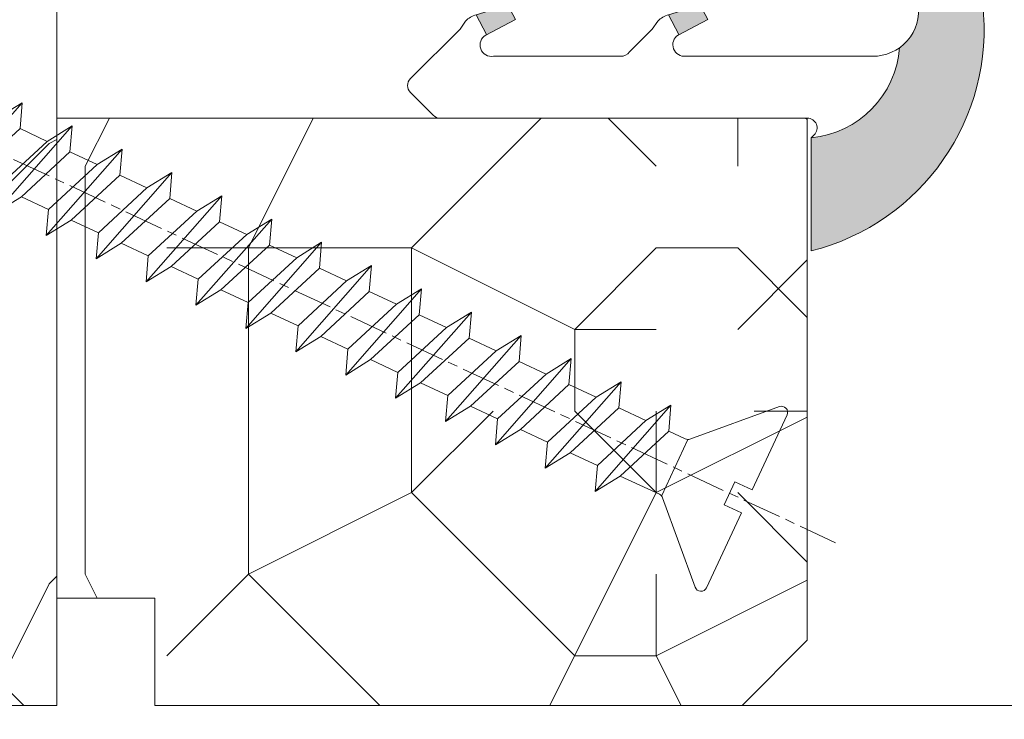
# Model space of a CAD drawing. Units: millimetres. Extents: x 0 to 418, y -14 to 586.
# Drawn here: x 59 to 75, y 432 to 443 of the extents above; entities that cross this region are included whole.
import ezdxf

# ---------------------------------------------------------------- set-up
doc = ezdxf.new("R2010")
doc.units = ezdxf.units.MM
doc.header["$PDMODE"] = 2
doc.header["$PDSIZE"] = 10
doc.linetypes.add('AM_ISO08W050', pattern=[18, 12, -1.5, 3, -1.5])
for name, color, linetype, lineweight in [('AEL-AM_7', 4, 'AM_ISO08W050', 18), ('AM_2', 6, 'Continuous', 20), ('AM_4', 3, 'Continuous', 20), ('AM_5', 3, 'Continuous', 20), ('Contour principale', 30, 'Continuous', 15), ('Contour secondaire', 5, 'Continuous', 9)]:
    doc.layers.add(name, color=color, linetype=linetype, lineweight=lineweight)
doc.styles.get("Standard").update_dxf_attribs({"font": 'arial.ttf'})
doc.dimstyles.new('MAL-ISO$0', dxfattribs={"dimtxt": 3, "dimasz": 3, "dimexe": 1, "dimexo": 1, "dimgap": 1.5, "dimtad": 1, "dimtxsty": 'Standard', "dimcen": 0, "dimclrd": 256, "dimclre": 256, "dimclrt": 3, "dimadec": 1, "dimazin": 2, "dimtp": 0.1, "dimtm": 0.1, "dimtfac": 0.71, "dimtmove": 0, "dimatfit": 3, "dimfxl": 1, "dimlwd": -1, "dimlwe": -1, "dimarcsym": 1})

# ---------------------------------------------------------------- blocks, each defined once
blk = doc.blocks.new('*D47')
at = {"layer": 'AM_5', "transparency": 16777216}
for p, q in [((43.51050239866657, 431.677403841118), (43.51050244818075, 415.4878520269727)), ((71.51050239866646, 431.6774307079156), (71.51050244818072, 415.487852112608)), ((48.01050244512235, 416.4878520407356), (67.01050244512231, 416.4878520988452))]:
    blk.add_line(p, q, dxfattribs=at)
for points in [[(48.01050244282855, 417.2378520407356), (48.01050244741615, 415.7378520407356), (43.51050244512235, 416.4878520269727)], [(67.01050244282851, 417.2378520988452), (67.01050244741612, 415.7378520988452), (71.51050244512231, 416.487852112608)]]:
    blk.add_solid(points, dxfattribs=at)
at = {"layer": 'Defpoints', "color": 0, "transparency": 16777216}
for p in [(43.51050239254977, 433.677403841118), (71.51050239254965, 433.6774307079156), (71.51050244512231, 416.487852112608)]:
    blk.add_point(p, dxfattribs=at)
at = {"layer": 'AM_5', "color": 3, "transparency": 16777216, "insert": (56.86119308702207, 421.6965200989249), "char_height": 5, "attachment_point": 5, "rotation": 1.7523360161941815e-07}
blk.add_mtext('56', dxfattribs=at)
blk = doc.blocks.new('serbt')
at = {"layer": 'AM_4'}
h = blk.add_hatch(color=5, dxfattribs=at)
edge = h.paths.add_edge_path()
edge.add_arc((-33.0175631268258, -20.07640338939392), 13.97820772027356, 261.5609164869377, 324.2054311643935, ccw=False)
edge.add_line((-35.06897431846029, -33.90326142706655), (-35.10916159489026, -53.67733422757997))
edge.add_arc((-27.18238858091944, 15.87240502336332), 69.99999971635157, 263.4979008683569, 345.8066870811297)
edge.add_line((40.68078928949126, -1.291191616566721), (6.031659802626521, -1.22077344026372))
edge.add_arc((-23.88507987155459, 1.728787743602984), 30.06179009823093, 274.20733661720413, 354.3692727268613, ccw=False)
h.paths.add_polyline_path([(-25.53072293229499, 39.40945116103502), (-31.58567017306336, 42.56330403105188), (-34.61855207118688, 32.8678192956616), (-30.20233173488358, 30.56753349148908)])
h.paths.add_polyline_path([(-34.49700928348464, 91.81689820384524), (-30.07877739054193, 89.5204784289245), (-25.41490896842777, 98.36648138047256), (-31.47257868442258, 101.5151413185352)])
at = {"layer": 'AM_4', "color": 5}
for p, q in [((-11.87409182733427, 121.6604925316587), (-27.09640413776015, 106.4999280008105)), ((-7.631459901938797, 121.6518701388377), (-0.6457005803358697, 114.6376583727761)), ((2.945316737168469e-07, -1.100306690204889e-07), (0.2286660651416241, 112.5145566541378)), ((-27.09640413776015, 106.4999280008105), (-29.55135344147325, 104.7934556024272)), ((-31.47257868442258, 101.5151413185352), (-34.49700928348464, 91.81689820384524)), ((-31.47260595727051, 101.5150293724504), (-25.41490896842777, 98.36648138047256)), ((-25.29338510471279, 98.59697683160061), (-30.07877739054193, 89.5204784289245)), ((-18.88350020448979, 57.34266445303001), (-18.80448508671998, 96.22190260820207)), ((-34.49700928348464, 91.81689820384524), (-30.07877739054193, 89.5204784289245)), ((-20.20760440817776, 54.53869446452154), (-27.20563571568618, 47.56904996777848)), ((-27.20563571568618, 47.56904996777848), (-29.65364087719995, 45.86846563846802)), ((-31.58566850953257, 42.5633031644909), (-34.61855207118688, 32.8678192956616)), ((-31.58567017306336, 42.56330403105188), (-25.53072293229499, 39.40945116103502)), ((-25.40899738195641, 39.63984016411871), (-30.20233173488358, 30.56753349148908)), ((-19.04048029709611, -19.8990910285811), (-18.92432472809196, 37.25503539513011)), ((-34.61855207118688, 32.8678192956616), (-30.20233173488358, 30.56753349148908)), ((5.116998865262758, -2.131724221490003), (6.031659802685681, -1.220773440334597)), ((6.031661197904214, -1.220773443099461), (40.68078928949126, -1.291191616566721)), ((-35.06897431846029, -33.90326142706655), (-35.10993119114939, -54.05601260040131))]:
    blk.add_line(p, q, dxfattribs=at)
for centre, radius, start, end in [((-9.757087061083439, 119.5348653725869), 3.000000000000003, 44.88355670692903, 134.8835567063764), ((-2.771327739479602, 112.5206536065234), 3.000000000000003, 359.8835567066804, 44.88355670692903), ((-25.04130607347106, 99.94826702427599), 6.619394203338383, 132.9483180412593, 166.3085740417868), ((-22.25549710531412, 96.84509455121697), 3.506829767926098, 349.7636997954455, 150.0289097220968), ((-21.88412829003755, 57.03666461390821), 3.000000000000003, 304.7269263568563, 304.7269263734207), ((-22.01479042534265, 57.10671496804025), 3.140169199298274, 305.1350954910714, 4.309217279791466), ((-21.88412829003755, 57.03666461390821), 3.000000000000003, 309.357942834981, 309.3580820012195), ((-25.11568803254849, 40.99854916864353), 6.656508277054115, 132.9791144993651, 166.4041709305689), ((-23.87077507104663, 40.15622678528312), 8.128419887758126, 168.776875052161, 168.777008639882), ((-22.43429730993117, 37.71969064053514), 3.54059524817864, 352.4589401753227, 147.1580207224013), ((-27.18238895075683, 15.87240535099953), 70.00000000000007, 263.4979011994936, 345.8066868953633), ((-23.88507987155694, 1.728787743605821), 30.06179009823392, 274.2073366172082, 354.3692727267668), ((2.999994099011928, -0.006097062414482934), 3.000000000000003, 179.8835567066804, 314.8835567063764), ((-33.01756312682581, -20.07640338939391), 13.97820772027357, 261.5609164869377, 0.7268117680370333)]:
    blk.add_arc(centre, radius, start, end, dxfattribs=at)
blk = doc.blocks.new('*D48')
at = {"layer": 'AM_5', "transparency": 16777216}
for p, q in [((71.51050026084879, 431.6774310598905), (71.51050028402122, 415.4878574300736)), ((316.2698101890803, 431.6812581829702), (316.2698102122582, 415.4878577804021)), ((76.0105002825899, 416.4878574365146), (155.1497294625021, 416.487857549788)), ((311.7698102108268, 416.4878577739612), (232.6156230504967, 416.4878576606664))]:
    blk.add_line(p, q, dxfattribs=at)
for points in [[(76.01050028151641, 417.2378574365146), (76.01050028366339, 415.7378574365146), (71.5105002825899, 416.4878574300736)], [(311.7698102097534, 417.2378577739612), (311.7698102119003, 415.7378577739612), (316.2698102108268, 416.4878577804021)]]:
    blk.add_solid(points, dxfattribs=at)
at = {"layer": 'Defpoints', "color": 0, "transparency": 16777216}
for p in [(71.51050239254874, 433.6774307079154), (316.2698123207991, 433.6812566262885), (316.2698122607823, 416.4878562237204)]:
    blk.add_point(p, dxfattribs=at)
at = {"layer": 'AM_5', "color": 3, "transparency": 16777216, "insert": (193.8826762564994, 416.4878551223351), "char_height": 5, "attachment_point": 5, "rotation": 8.200850460664687e-08}
blk.add_mtext('Clair Vitrage = LC - 112', dxfattribs=at)
blk = doc.blocks.new('*D51')
at = {"layer": 'AM_5', "transparency": 16777216}
for p, q in [((43.51050025592411, 431.677404055277), (43.51050022480285, 401.4559600486334)), ((344.2698416797442, 431.6774066706469), (344.2698416486229, 401.4559597389191)), ((48.01050022583262, 402.4559600439994), (166.1968194888963, 402.4559599222941)), ((339.7698416496527, 402.4559597435531), (221.2752642365088, 402.4559598655758))]:
    blk.add_line(p, q, dxfattribs=at)
for points in [[(48.01050022660495, 403.2059600439994), (48.01050022506029, 401.7059600439994), (43.51050022583262, 402.4559600486334)], [(339.769841650425, 403.2059597435531), (339.7698416488803, 401.7059597435531), (344.2698416496527, 402.4559597389191)]]:
    blk.add_solid(points, dxfattribs=at)
at = {"layer": 'Defpoints', "color": 0, "transparency": 16777216}
for p in [(43.51050239254613, 433.677403841118), (344.2698438163662, 433.677404976149), (344.2698436305431, 402.4559580444212)]:
    blk.add_point(p, dxfattribs=at)
at = {"layer": 'AM_5', "color": 3, "transparency": 16777216, "insert": (193.7360418627025, 402.4559564467952), "char_height": 5, "attachment_point": 5, "rotation": 359.9999999409983}
blk.add_mtext('Largeur Châssis', dxfattribs=at)
blk = doc.blocks.new('dtzb')
at = {"layer": 'AEL-AM_7', "color": 5}
blk.add_line((-26.88981661018624, -12.53892741162053), (444.7390526915697, 207.385226149152), dxfattribs=at)
at = {"layer": 'AM_2', "color": 5, "linetype": 'Continuous'}
for p, q in [((222.4198678238463, 122.3355900732822), (230.0662877280411, 117.6258398407044)), ((223.1024031490233, 114.3785271308407), (222.4198678238463, 122.3355900732822)), ((245.6368000442308, 95.92281860130242), (222.4198678238463, 122.3355900732822)), ((230.3428561389592, 88.79113543463973), (207.1259239139181, 115.2039069063285)), ((207.8084592437517, 107.2468439638578), (207.1259239139181, 115.2039069063285)), ((207.1259239139181, 115.2039069063285), (214.7723438227695, 110.4941566740417)), ((223.1024031490233, 114.3785271308407), (214.7723438227695, 110.4941566740417)), ((237.9903801353794, 100.6325688335892), (223.1024031490233, 114.3785271308407)), ((214.7723438227695, 110.4941566740417), (229.6603208091256, 96.7481983764992)), ((191.8319800086465, 108.0722237390546), (199.4783999174979, 103.3624735064768)), ((192.5145153384801, 100.1151607971951), (191.8319800086465, 108.0722237390546)), ((215.048912229031, 81.65945226768599), (191.8319800086465, 108.0722237390546)), ((207.8084592437517, 107.2468439638578), (199.4783999174979, 103.3624735064768)), ((222.6964362301078, 93.50088566692648), (207.8084592437517, 107.2468439638578)), ((199.4783999174979, 103.3624735064768), (214.366376903854, 89.61651520954547)), ((199.7549683237594, 74.5277691010233), (176.5380361033749, 100.9405405721009)), ((177.2205714285519, 92.9834776302414), (176.5380361033749, 100.9405405721009)), ((176.5380361033749, 100.9405405721009), (184.1844560075697, 96.23079033981412)), ((192.5145153384801, 100.1151607971951), (184.1844560075697, 96.23079033981412)), ((207.4024923201796, 86.36920249997274), (192.5145153384801, 100.1151607971951)), ((184.4610244184878, 67.39608593406956), (161.2440921934467, 93.80885740543818)), ((161.9266275232803, 85.8517944635787), (161.2440921934467, 93.80885740543818)), ((161.2440921934467, 93.80885740543818), (168.8905121022981, 89.09910717315142)), ((184.1844560075697, 96.23079033981412), (199.0724329939258, 82.48483204288277)), ((177.2205714285519, 92.9834776302414), (168.8905121022981, 89.09910717315142)), ((192.108548414908, 79.23751933272797), (177.2205714285519, 92.9834776302414)), ((222.6964362301078, 93.50088566692648), (214.366376903854, 89.61651520954547)), ((222.6964362301078, 93.50088566692648), (230.3428561389592, 88.79113543463973)), ((168.8905121022981, 89.09910717315142), (183.7784890886542, 75.35314887592904)), ((214.366376903854, 89.61651520954547), (215.048912229031, 81.65945226768599)), ((145.9501482881751, 86.67717423848444), (153.5965681970265, 81.96742400619769)), ((146.6326836180087, 78.72011129662496), (145.9501482881751, 86.67717423848444)), ((169.1670805085596, 60.26440276740686), (145.9501482881751, 86.67717423848444)), ((161.9266275232803, 85.8517944635787), (153.5965681970265, 81.96742400619769)), ((161.9266275232803, 85.8517944635787), (153.5965681970265, 81.96742400619769)), ((176.8146045096364, 72.10583616606527), (161.9266275232803, 85.8517944635787)), ((207.4024923201796, 86.36920249997274), (199.0724329939258, 82.48483204288277)), ((207.4024923201796, 86.36920249997274), (215.048912229031, 81.65945226768599)), ((153.5965681970265, 81.96742400619769), (168.4845451833826, 68.22146570926634)), ((199.0724329939258, 82.48483204288277), (199.7549683237594, 74.5277691010233)), ((153.873136603288, 53.13271960014754), (130.6562043829035, 79.54549107182174)), ((131.3387397080223, 71.58842812938019), (130.6562043829035, 79.54549107182174)), ((130.6562043829035, 79.54549107182174), (138.3026242917549, 74.83574083953499)), ((146.6326836180087, 78.72011129662496), (138.3026242917549, 74.83574083953499)), ((161.5206606043648, 64.97415299911154), (146.6326836180087, 78.72011129662496)), ((192.108548414908, 79.23751933272797), (183.7784890886542, 75.35314887592904)), ((192.108548414908, 79.23751933272797), (199.7549683237594, 74.5277691010233)), ((138.3026242917549, 74.83574083953499), (153.1906012734544, 61.08978254231261)), ((183.7784890886542, 75.35314887592904), (184.4610244184878, 67.39608593406956)), ((138.5791926980164, 46.0010364331938), (115.3622604729753, 72.41380790457697)), ((116.0447958027507, 64.4567449627175), (115.3622604729753, 72.41380790457697)), ((115.3622604729753, 72.41380790457697), (123.0086803818267, 67.70405767258126)), ((131.3387397080223, 71.58842812938019), (123.0086803818267, 67.70405767258126)), ((146.2267166943784, 57.84246983244884), (131.3387397080223, 71.58842812938019)), ((176.8146045096364, 72.10583616606527), (168.4845451833826, 68.22146570926634)), ((176.8146045096364, 72.10583616606527), (168.4845451833826, 68.22146570926634)), ((176.8146045096364, 72.10583616606527), (184.4610244184878, 67.39608593406956)), ((123.0086803818267, 67.70405767258126), (137.8966573681246, 53.95809937505328)), ((168.4845451833826, 68.22146570926634), (169.1670805085596, 60.26440276740686)), ((100.0683165676455, 65.28212473762323), (107.7147364764969, 60.57237450591856)), ((100.7508518974792, 57.32506179576376), (100.0683165676455, 65.28212473762323)), ((123.28524878803, 38.86935326653111), (100.0683165676455, 65.28212473762323)), ((116.0447958027507, 64.4567449627175), (107.7147364764969, 60.57237450591856)), ((130.9327727891068, 50.71078666548055), (116.0447958027507, 64.4567449627175)), ((161.5206606043648, 64.97415299911154), (153.1906012734544, 61.08978254231261)), ((161.5206606043648, 64.97415299911154), (169.1670805085596, 60.26440276740686)), ((107.7147364764969, 60.57237450591856), (122.602713462853, 46.82641620839058)), ((153.1906012734544, 61.08978254231261), (153.873136603288, 53.13271960014754)), ((84.77437266703055, 58.15044157096054), (92.42079257122532, 53.44069133895027)), ((85.45690798755095, 50.19337862908651), (84.77437266703055, 58.15044157096054)), ((107.9913048827584, 31.73767009957737), (84.77437266703055, 58.15044157096054)), ((146.2267166943784, 57.84246983244884), (137.8966152490611, 53.95807973404226)), ((146.2267166943784, 57.84246983244884), (153.873136603288, 53.13271960014754)), ((100.7508518974792, 57.32506179576376), (92.42079257122532, 53.44069133895027)), ((115.6388288838352, 43.57910349881786), (100.7508518974792, 57.32506179576376)), ((92.42079257122532, 53.44069133895027), (107.3087695529248, 39.69473304143685)), ((137.8966573681246, 53.95809937505328), (138.5791926980164, 46.0010364331938)), ((92.69736097748682, 24.60598693291467), (69.48042875710235, 51.01875840399225)), ((70.16296408227936, 43.06169546213277), (69.48042875710235, 51.01875840399225)), ((69.48042875710235, 51.01875840399225), (77.12684866129712, 46.3090081717055)), ((85.45690798755095, 50.19337862908651), (77.12684866129712, 46.3090081717055)), ((85.45690798755095, 50.19337862908651), (77.12684866129712, 46.3090081717055)), ((100.3448849785636, 36.44742033186412), (85.45690798755095, 50.19337862908651)), ((130.9327727891068, 50.71078666548055), (122.602713462853, 46.82641620839058)), ((130.9327727891068, 50.71078666548055), (138.5791926980164, 46.0010364331938)), ((77.12684866129712, 46.3090081717055), (92.01482565230981, 32.56304987477415)), ((122.602713462853, 46.82641620839058), (123.28524878803, 38.86935326653111)), ((54.18648485183076, 43.88707523732955), (61.83290475602553, 39.1773250050428)), ((54.86902018166438, 35.93001229547008), (54.18648485183076, 43.88707523732955)), ((77.40341707221523, 17.47430376537886), (54.18648485183076, 43.88707523732955)), ((70.16296408227936, 43.06169546213277), (61.83290475602553, 39.1773250050428)), ((85.05094107329205, 29.31573716520143), (70.16296408227936, 43.06169546213277)), ((115.6388288838352, 43.57910349881786), (107.3087695529248, 39.69473304143685)), ((115.6388288838352, 43.57910349881786), (123.28524878803, 38.86935326653111)), ((107.3087695529248, 39.69473304143685), (107.9913048827584, 31.73767009957737)), ((62.10947316694364, 10.34262059871617), (38.89254094655917, 36.75539207037582)), ((39.57507627173618, 28.79832912851634), (38.89254094655917, 36.75539207037582)), ((38.89254094655917, 36.75539207037582), (46.53896085541055, 32.04564183808907)), ((61.83290475602553, 39.1773250050428), (76.72088174703822, 25.43136670782042)), ((100.3448849785636, 36.44742033186412), (92.01482565230981, 32.56304987477415)), ((100.3448849785636, 36.44742033186412), (92.01482565230981, 32.56304987477415)), ((100.3448849785636, 36.44742033186412), (107.9913048827584, 31.73767009957737)), ((54.86902018166438, 35.93001229547008), (46.53896085541055, 32.04564183808907)), ((69.75699716802046, 22.18405399795665), (54.86902018166438, 35.93001229547008)), ((46.53896085541055, 32.04564183808907), (61.42693784176663, 18.29968354057564)), ((92.01482565230981, 32.56304987477415), (92.69736097748682, 24.60598693291467)), ((-9.642205279364134, 29.21105073885337), (17.76689448016987, 19.2349542794218)), ((23.59859703663096, 29.62370890371312), (31.24501694548235, 24.91395867142637)), ((24.28113236646459, 21.66664596185365), (23.59859703663096, 29.62370890371312)), ((46.81552926167205, 3.21093743205347), (23.59859703663096, 29.62370890371312)), ((39.57507627173618, 28.79832912851634), (31.24501694548235, 24.91395867142637)), ((39.57507627173618, 28.79832912851634), (31.24501694548235, 24.91395867142637)), ((54.46305325809226, 15.05237083100292), (39.57507627173618, 28.79832912851634)), ((85.05094107329205, 29.31573716520143), (76.72088174703822, 25.43136670782042)), ((85.05094107329205, 29.31573716520143), (92.69736097748682, 24.60598693291467)), ((-1.262597953071236, 3.66712716179245), (-11.98282014489814, 26.65671783387006)), ((31.24501694548235, 24.91395867142637), (46.13299393183843, 11.16800037362191)), ((76.72088174703822, 25.43136670782042), (77.40341707221523, 17.47430376537886)), ((24.28113236646459, 21.66664596185365), (19.20059148776636, 19.29755084220596)), ((39.16910935282067, 7.920687664340221), (24.28113236646459, 21.66664596185365)), ((69.75699716802046, 22.18405399795665), (61.42689571804658, 18.2996639001467)), ((69.75699716802046, 22.18405399795665), (77.40341707221523, 17.47430376537886)), ((26.42079956452653, 1.976053181319003), (18.4255327386345, 19.12195822228023)), ((61.42693784176663, 18.29968354057564), (62.10947316694364, 10.34262059871617)), ((54.46305325809226, 15.05237083100292), (46.13299393183843, 11.16800037362191)), ((54.46305325809226, 15.05237083100292), (46.13299393183843, 11.16800037362191)), ((54.46305325809226, 15.05237083100292), (62.10947316694364, 10.34262059871617)), ((46.13299393183843, 11.16800037362191), (46.81552926167205, 3.21093743205347)), ((-1.262597953071236, 3.66712716179245), (3.98103995337442, 6.112275676026911)), ((7.241237970025395, -0.8792415383104526), (3.98103995337442, 6.112275676026911)), ((39.16910935282067, 7.920687664340221), (27.12468389976129, 2.304279835701891)), ((39.16910935282067, 7.920687664340221), (46.81552926167205, 3.21093743205347)), ((16.17907301611558, -26.16285925232296), (26.15516947205469, 1.246240503718582)), ((1.997600063637947, -3.324390051962837), (7.241237970025395, -0.8792415383104526)), ((12.71782225086645, -26.31398072433149), (1.997600063637947, -3.324390051962837))]:
    blk.add_line(p, q, dxfattribs=at)
for centre, start, end in [((-10.28349304482981, 27.44912707425465), 70.00000000044706, 205.0000000000485), ((18.40818225029216, 20.99687794314741), 250.000000000447, 295.0000000001367), ((27.9170931372355, 0.6049527347604453), 115.0000000001367, 159.999999999984), ((14.41714935093478, -25.52157148336482), 205.0000000000485, 339.999999999984)]:
    blk.add_arc(centre, 1.875000000004213, start, end, dxfattribs=at)
blk = doc.blocks.new('Nouvelle parclose feu 23x25')
at = {"layer": 'Contour secondaire'}
h = blk.add_hatch(dxfattribs=at)
h.set_pattern_fill('352', color=5, scale=25.00015207522533, angle=180.0000003765403)
h.set_pattern_definition([(180.0000004470429, (-7032.873510918012, -6242.07511402109), (-25.00015188016488, -25.00015227028578), [7.500045622567598, -17.50010645265773]), (180.0000004470429, (-7032.873510908257, -6243.325121624852), (-25.00015188016488, -25.00015227028578), [7.500045622567598, -17.50010645265773]), (180.0000004470429, (-7034.123518492514, -6245.825136842128), (-25.00015188016488, -25.00015227028578), [5.000030415045066, -20.00012166018026]), (180.0000004470429, (-7035.373526076769, -6248.325152059403), (-25.00015188016488, -25.00015227028578), [3.750022811283799, -21.25012926394152]), (180.0000004470429, (-7035.373526057264, -6250.825167266925), (-25.00015188016488, -25.00015227028578), [2.500015207522533, -22.50013686770279]), (180.0000004470429, (-7029.12348801895, -6253.325182425684), (-25.00015188016488, -25.00015227028578), [1.250007603761266, -6.250038018806332, 1.250007603761266, -16.25009884889646]), (180.0000004470429, (-7032.87351082048, -6254.575190058703), (-25.00015188016488, -25.00015227028578), [1.250007603761266, -10.00006083009013, 3.750022811283799, -10.00006083009013]), (180.0000004470429, (-7037.873541225772, -6255.825197701477), (-25.00015188016488, -25.00015227028578), [1.250007603761266, -1.250007603761266, 1.250007603761266, -21.25012926394152]), (180.0000004470429, (-7036.623533612259, -6257.075205295485), (-25.00015188016488, -25.00015227028578), [1.250007603761266, -23.75014447146406]), (180.0000004470429, (-7035.373525988992, -6259.575220493254), (-25.00015188016488, -25.00015227028578), [3.750022811283799, -21.25012926394152]), (180.0000004470429, (-7035.373525969486, -6262.075235700777), (-25.00015188016488, -25.00015227028578), [5.000030415045066, -20.00012166018026]), (180.0000004470429, (-7034.123518346219, -6264.575250898547), (-25.00015188016488, -25.00015227028578), [6.250038018806332, -7.500045622567598, 1.250007603761266, -10.00006083009013]), (270.0000004470429, (-7024.123457633164, -6249.575159575387), (25.00015227028578, -25.00015188016488), [1.250007603761266, -2.500015207522533, 6.250038018806332, -15.0000912451352]), (270.0000004470429, (-7025.37346521742, -6252.075174792662), (25.00015227028578, -25.00015188016488), [1.250007603761266, -1.250007603761266, 3.750022811283799, -18.75011405641899]), (270.0000004470429, (-7026.623472743157, -6262.075235632505), (25.00015227028578, -25.00015188016488), [2.500015207522533, -22.50013686770279]), (270.0000004470429, (-7027.873480424942, -6252.075174812168), (25.00015227028578, -25.00015188016488), [5.000030415045066, -7.500045622567598, 1.250007603761266, -11.2500684338514]), (270.0000004470429, (-7029.123487921421, -6265.825258463296), (25.00015227028578, -25.00015188016488), [1.250007603761266, -23.75014447146406]), (270.0000004470429, (-7030.373495622712, -6253.325182435437), (25.00015227028578, -25.00015188016488), [3.750022811283799, -21.25012926394152]), (270.0000004470429, (-7032.87351082048, -6254.575190058703), (25.00015227028578, -25.00015188016488), [2.500015207522533, -22.50013686770279]), (270.0000004470429, (-7035.373526028004, -6254.57519007821), (25.00015227028578, -25.00015188016488), [1.250007603761266, -3.750022811283799, 3.750022811283799, -16.25009884889646]), (270.0000004470429, (-7036.623533622013, -6255.825197691724), (25.00015227028578, -25.00015188016488), [1.250007603761266, -23.75014447146406]), (270.0000004470429, (-7037.873541264785, -6250.825167286432), (25.00015227028578, -25.00015188016488), [3.500021290531546, -21.50013078469378]), (270.0000004470429, (-7039.123548907559, -6245.82513688114), (25.00015227028578, -25.00015188016488), [2.500015207522533, -22.50013686770279]), (270.0000004470429, (-7041.623564037057, -6255.825197730736), (25.00015227028578, -25.00015188016488), [1.250007603761266, -23.75014447146406]), (270.0000004470429, (-7044.123579254332, -6254.57519014648), (25.00015227028578, -25.00015188016488), [3.750022811283799, -21.25012926394152]), (270.0000004470429, (-7046.623594461854, -6254.575190165987), (25.00015227028578, -25.00015188016488), [3.750022811283799, -21.25012926394152]), (225.0000004470428, (-7042.873571728595, -6244.575129306638), (1.950604479045289e-07, -25.00015207570096), [1.767760753239183, -1.767760753239183, 1.767760753239183, -30.05227185712856]), (225.0000004470428, (-7037.873541264785, -6250.825167286432), (1.950604479045289e-07, -25.00015207570096), [3.535521506478367, -31.82003261036774]), (225.0000004470428, (-7027.873480337165, -6263.32524324602), (1.950604479045289e-07, -25.00015207570096), [3.535521506478367, -31.82003261036774]), (225.0000004470428, (-7032.873510800974, -6257.075205266226), (1.950604479045289e-07, -25.00015207570096), [3.535521506478367, -31.82003261036774]), (225.0000004470428, (-7034.123518443748, -6252.075174860933), (1.950604479045289e-07, -25.00015207570096), [3.535521506478367, -31.82003261036774]), (225.0000004470428, (-7041.623564105328, -6247.075144504408), (1.950604479045289e-07, -25.00015207570096), [3.535521506478367, -31.82003261036774]), (225.0000004470428, (-7039.123548888052, -6248.325152088662), (1.950604479045289e-07, -25.00015207570096), [5.303332260021701, -30.05222185682441]), (225.0000004470428, (-7031.623503177707, -6259.575220463996), (1.950604479045289e-07, -25.00015207570096), [1.767760753239183, -33.58779336360693]), (225.0000004470428, (-7030.373495554441, -6262.075235661765), (1.950604479045289e-07, -25.00015207570096), [1.767760753239183, -33.58779336360693]), (225.0000004470428, (-7040.373556384531, -6262.07523573979), (1.950604479045289e-07, -25.00015207570096), [1.767760753239183, -33.58779336360693]), (225.0000004470428, (-7030.37349565197, -6249.575159624153), (1.950604479045289e-07, -25.00015207570096), [1.767760753239183, -33.58779336360693]), (225.0000004470428, (-7044.123579225074, -6258.325212957764), (1.950604479045289e-07, -25.00015207570096), [1.767760753239183, -33.58779336360693]), (225.0000004470428, (-7035.373526018251, -6255.825197681971), (1.950604479045289e-07, -25.00015207570096), [1.767760753239183, -33.58779336360693]), (225.0000004470428, (-7037.873541206266, -6258.325212909), (1.950604479045289e-07, -25.00015207570096), [1.767760753239183, -33.58779336360693]), (315.0000004470429, (-7036.623533641518, -6253.325182484202), (25.00015207570096, 1.950604479045289e-07), [1.767760753239183, -1.767760753239183, 5.303332260021701, -26.51670035034604]), (315.0000004470429, (-7040.373556452801, -6253.325182513461), (25.00015207570096, 1.950604479045289e-07), [1.767760753239183, -33.58779336360693]), (315.0000004470429, (-7040.373556521073, -6244.575129287132), (25.00015207570096, 1.950604479045289e-07), [1.767760753239183, -33.58779336360693]), (315.0000004470429, (-7035.373526057264, -6250.825167266925), (25.00015207570096, 1.950604479045289e-07), [1.767760753239183, -33.58779336360693]), (315.0000004470429, (-7039.123548829533, -6255.82519771123), (25.00015207570096, 1.950604479045289e-07), [1.767760753239183, -33.58779336360693]), (315.0000004470429, (-7032.873510859494, -6249.575159643658), (25.00015207570096, 1.950604479045289e-07), [1.767760753239183, -33.58779336360693]), (315.0000004470429, (-7042.873571689584, -6249.575159721681), (25.00015207570096, 1.950604479045289e-07), [1.767760753239183, -33.58779336360693]), (315.0000004470429, (-7025.373465295444, -6242.075113962572), (25.00015207570096, 1.950604479045289e-07), [1.767760753239183, -33.58779336360693]), (315.0000004470429, (-7026.623472889452, -6243.325121576087), (25.00015207570096, 1.950604479045289e-07), [3.535521506478367, -31.82003261036774]), (315.0000004470429, (-7027.87348048346, -6244.575129189601), (25.00015207570096, 1.950604479045289e-07), [3.535521506478367, -31.82003261036774]), (315.0000004470429, (-7030.373495690982, -6244.575129209106), (25.00015207570096, 1.950604479045289e-07), [3.535521506478367, -31.82003261036774]), (315.0000004470429, (-7031.623503275238, -6247.075144426382), (25.00015207570096, 1.950604479045289e-07), [3.535521506478367, -31.82003261036774]), (315.0000004470429, (-7041.623564027304, -6257.075205334496), (25.00015207570096, 1.950604479045289e-07), [3.535521506478367, -31.82003261036774]), (315.0000004470429, (-7046.623594539879, -6244.575129335896), (25.00015207570096, 1.950604479045289e-07), [3.535521506478367, -31.82003261036774]), (315.0000004470429, (-7047.873601987592, -6264.57525100583), (25.00015207570096, 1.950604479045289e-07), [3.535521506478367, -31.82003261036774]), (315.0000004470429, (-7047.873602007098, -6262.075235798306), (25.00015207570096, 1.950604479045289e-07), [3.535521506478367, -31.82003261036774]), (315.0000004470429, (-7045.373586809328, -6260.82522817504), (25.00015207570096, 1.950604479045289e-07), [3.535521506478367, -31.82003261036774]), (315.0000004470429, (-7027.873480356671, -6260.825228038498), (25.00015207570096, 1.950604479045289e-07), [5.303332260021701, -30.05222185682441]), (315.0000004470429, (-7044.123579225074, -6258.325212957764), (25.00015207570096, 1.950604479045289e-07), [5.303332260021701, -30.05222185682441]), (206.5650516470428, (-7030.373495525181, -6265.825258473048), (-25.00015207522769, -2.050621235550817e-07), [2.795017002010192, -53.10702247353127]), (206.5650516470428, (-7030.373495622712, -6253.325182435437), (-25.00015207522769, -2.050621235550817e-07), [2.795017002010192, -53.10702247353127]), (206.5650516470428, (-7032.873510771715, -6260.82522807751), (-25.00015207522769, -2.050621235550817e-07), [2.795017002010192, -53.10702247353127]), (206.5650516470428, (-7040.373556530826, -6243.32512168337), (-25.00015207522769, -2.050621235550817e-07), [2.795017002010192, -53.10702247353127]), (206.5650516470428, (-7039.123548907559, -6245.82513688114), (-25.00015207522769, -2.050621235550817e-07), [2.795017002010192, -53.10702247353127]), (206.5650516470428, (-7031.623503245979, -6250.825167237665), (-25.00015207522769, -2.050621235550817e-07), [2.795017002010192, -53.10702247353127]), (206.5650516470428, (-7031.623503148448, -6263.325243275281), (-25.00015207522769, -2.050621235550817e-07), [2.795017002010192, -53.10702247353127]), (206.5650516470428, (-7039.123548829533, -6255.82519771123), (-25.00015207522769, -2.050621235550817e-07), [5.590034004020384, -50.31200547152108]), (243.4349492670428, (-7039.123548800275, -6259.575220522514), (1.937854766771935e-07, -25.00015207522768), [2.795017002010192, -53.10702247353126]), (243.4349492670428, (-7042.873571670078, -6252.075174929205), (1.937854766771935e-07, -25.00015207522768), [2.795017002010192, -53.10702247353126]), (243.4349492670428, (-7030.373495593452, -6257.07520524672), (1.937854766771935e-07, -25.00015207522768), [2.795017002010192, -53.10702247353126]), (243.4349492670428, (-7025.373465168654, -6258.325212811468), (1.937854766771935e-07, -25.00015207522768), [2.795017002010192, -53.10702247353126]), (243.4349492670428, (-7040.373556452801, -6253.325182513461), (1.937854766771935e-07, -25.00015207522768), [2.795017002010192, -53.10702247353126]), (243.4349492670428, (-7037.873541245278, -6253.325182493954), (1.937854766771935e-07, -25.00015207522768), [2.795017002010192, -53.10702247353126]), (243.4349492670428, (-7027.87348038593, -6257.075205227214), (1.937854766771935e-07, -25.00015207522768), [5.590034004020383, -50.31200547152107]), (243.4349492670428, (-7046.62359451062, -6248.32515214718), (1.937854766771935e-07, -25.00015207522768), [5.590034004020383, -50.31200547152107]), (243.4349492670428, (-7044.123579293345, -6249.575159731435), (1.937854766771935e-07, -25.00015207522768), [5.590034004020383, -50.31200547152107]), (296.5650516470429, (-7024.123457662423, -6245.825136764103), (2.050621318817544e-07, -25.00015207522768), [2.795017002010192, -53.10702247353126]), (296.5650516470429, (-7024.123457555141, -6259.575220405476), (2.050621318817544e-07, -25.00015207522768), [2.795017002010192, -53.10702247353126]), (296.5650516470429, (-7029.123488106728, -6242.075113991832), (2.050621318817544e-07, -25.00015207522768), [2.795017002010192, -53.10702247353126]), (296.5650516470429, (-7026.623472723651, -6264.575250840028), (2.050621318817544e-07, -25.00015207522768), [2.795017002010192, -53.10702247353126]), (296.5650516470429, (-7029.123488048211, -6249.575159614399), (2.050621318817544e-07, -25.00015207522768), [2.795017002010192, -53.10702247353126]), (296.5650516470429, (-7034.123518443748, -6252.075174860933), (2.050621318817544e-07, -25.00015207522768), [2.795017002010192, -53.10702247353126]), (296.5650516470429, (-7036.623533612259, -6257.075205295485), (2.050621318817544e-07, -25.00015207522768), [2.795017002010192, -53.10702247353126]), (296.5650516470429, (-7025.373465256431, -6247.075144377618), (-7.833651114621263e-06, -25.00015609458439), [2.795017002010192, -53.10702247353126]), (296.5650516470429, (-7031.623503245979, -6250.825167237665), (2.050621318817544e-07, -25.00015207522768), [2.795017002010192, -53.10702247353126]), (296.5650516470429, (-7039.123548888052, -6248.325152088662), (2.050621318817544e-07, -25.00015207522768), [2.795017002010192, -53.10702247353126]), (296.5650516470429, (-7041.623564076069, -6250.825167315691), (2.050621318817544e-07, -25.00015207522768), [2.795017002010192, -53.10702247353126]), (296.5650516470429, (-7046.623594432595, -6258.325212977271), (2.050621318817544e-07, -25.00015207522768), [2.795017002010192, -53.10702247353126]), (296.5650516470429, (-7027.873480317659, -6265.825258453543), (2.050621318817544e-07, -25.00015207522768), [2.795017002010192, -53.10702247353126]), (296.5650516470429, (-7024.123457516128, -6264.575250820521), (2.050621318817544e-07, -25.00015207522768), [5.590034004020383, -50.31200547152107]), (296.5650516470429, (-7027.873480463955, -6247.075144397124), (2.050621318817544e-07, -25.00015207522768), [5.590034004020383, -50.31200547152107]), (333.4349492670428, (-7024.123457681929, -6243.325121556581), (25.00015207522768, 1.937854683505208e-07), [2.795017002010192, -53.10702247353127]), (333.4349492670428, (-7045.373586955623, -6242.075114118621), (25.00015207522768, 1.937854683505208e-07), [2.795017002010192, -53.10702247353127]), (333.4349492670428, (-7044.123579254332, -6254.57519014648), (25.00015207522768, 1.937854683505208e-07), [2.795017002010192, -53.10702247353127]), (333.4349492670428, (-7034.123518492514, -6245.825136842128), (25.00015207522768, 1.937854683505208e-07), [2.795017002010192, -53.10702247353127]), (333.4349492670428, (-7032.873510908257, -6243.325121624852), (25.00015207522768, 1.937854683505208e-07), [2.795017002010192, -53.10702247353127]), (333.4349492670428, (-7035.373526076769, -6248.325152059403), (25.00015207522768, 1.937854683505208e-07), [2.795017002010192, -53.10702247353127]), (333.4349492670428, (-7042.873571582301, -6263.325243363057), (25.00015207522768, 1.937854683505208e-07), [2.795017002010192, -53.10702247353127]), (333.4349492670428, (-7045.373586780069, -6264.575250986324), (25.00015207522768, 1.937854683505208e-07), [5.590034004020384, -50.31200547152108])])
h.paths.add_polyline_path([(-3.63496610589209e-09, 1.500000000715602), (1.645437090036239, 1.50000000366407), (1.645437093671205, 2.948468136310112e-09), (9.000017967454937, 0.0001101285288314102), (9.00001795330411, 11.50011012852883), (1.000023349651883, 11.50000002914567), (2.112575822366125e-05, 10.50000003034495)])
at = {"layer": 'Contour principale'}
blk.add_lwpolyline([(9.000017967454937, 0.0001101285288314102), (9.00001795330411, 11.50011012852883), (1.000023349651883, 11.50000002914567), (2.112575822366125e-05, 10.50000003034495), (-3.63496610589209e-09, 1.500000000715602), (1.645437090036239, 1.50000000366407), (1.645437093671205, 2.948468136310112e-09), (9.000017967454937, 0.0001101285288314102)], dxfattribs=at)
at = {"layer": 'Contour secondaire', "xscale": 0.05000030415043835, "yscale": 0.05000030415043835, "zscale": 0.05000030415043835, "rotation": 270}
blk.add_blockref('dtzb', (3.120586046423057, 10.58981834300812), dxfattribs=at)

msp = doc.modelspace()

# ---------------------------------------------------------------- hatches: boundary and pattern name
at = {"layer": 'Contour secondaire'}
h = msp.add_hatch(dxfattribs=at)
h.set_pattern_fill('352', color=5, scale=45, angle=360.0000003640097)
h.set_pattern_definition([(5.050117292112346e-07, (1142.109691515516, 1033.008664692453), (44.99999960336452, 45.00000039663546), [13.5, -31.49999999999999]), (5.050117292112346e-07, (1142.10969149568, 1035.258664692453), (44.99999960336452, 45.00000039663546), [13.5, -31.49999999999999]), (5.050117292112346e-07, (1144.359691456017, 1039.758664712285), (44.99999960336452, 45.00000039663546), [8.999999999999998, -35.99999999999999]), (5.050117292112346e-07, (1146.609691416354, 1044.258664732117), (44.99999960336452, 45.00000039663546), [6.749999999999999, -38.24999999999999]), (5.050117292112346e-07, (1146.609691376691, 1048.758664732117), (44.99999960336452, 45.00000039663546), [4.499999999999999, -40.49999999999999]), (5.050117292112346e-07, (1135.359691337028, 1053.258664632958), (44.99999960336452, 45.00000039663546), [2.25, -11.25, 2.25, -29.25]), (5.050117292112346e-07, (1142.109691317197, 1055.508664692453), (44.99999960336452, 45.00000039663546), [2.25, -18, 6.749999999999999, -18]), (5.050117292112346e-07, (1151.109691297365, 1057.758664771778), (44.99999960336452, 45.00000039663546), [2.25, -2.25, 2.25, -38.24999999999999]), (5.050117292112346e-07, (1148.859691277534, 1060.008664751947), (44.99999960336452, 45.00000039663546), [2.25, -42.74999999999999]), (5.050117292112346e-07, (1146.609691237871, 1064.508664732117), (44.99999960336452, 45.00000039663546), [6.749999999999999, -38.24999999999999]), (5.050117292112346e-07, (1146.609691198208, 1069.008664732117), (44.99999960336452, 45.00000039663546), [8.999999999999998, -35.99999999999999]), (5.050117292112346e-07, (1144.359691158541, 1073.508664712285), (44.99999960336452, 45.00000039663546), [11.25, -13.5, 2.25, -18]), (90.00000050501177, (1126.359691396523, 1046.50866455363), (-45.00000039663546, 44.99999960336452), [2.25, -4.499999999999999, 11.25, -27]), (90.00000050501177, (1128.60969135686, 1051.008664573461), (-45.00000039663546, 44.99999960336452), [2.25, -2.25, 6.749999999999999, -33.74999999999999]), (90.00000050501177, (1130.859691198208, 1069.008664593294), (-45.00000039663546, 44.99999960336452), [4.499999999999999, -40.49999999999999]), (90.00000050501177, (1133.10969135686, 1051.008664613124), (-45.00000039663546, 44.99999960336452), [8.999999999999998, -13.5, 2.25, -20.25]), (90.00000050501177, (1135.359691138709, 1075.758664632958), (-45.00000039663546, 44.99999960336452), [2.25, -42.74999999999999]), (90.00000050501177, (1137.609691337028, 1053.258664652788), (-45.00000039663546, 44.99999960336452), [6.749999999999999, -38.24999999999999]), (90.00000050501177, (1142.109691317197, 1055.508664692453), (-45.00000039663546, 44.99999960336452), [4.499999999999999, -40.49999999999999]), (90.00000050501177, (1146.609691317197, 1055.508664732117), (-45.00000039663546, 44.99999960336452), [2.25, -6.749999999999999, 6.749999999999999, -29.25]), (90.00000050501177, (1148.859691297365, 1057.758664751947), (-45.00000039663546, 44.99999960336452), [2.25, -42.74999999999999]), (90.00000050501177, (1151.109691376691, 1048.758664771778), (-45.00000039663546, 44.99999960336452), [6.3, -38.7]), (90.00000050501177, (1153.359691456017, 1039.758664791611), (-45.00000039663546, 44.99999960336452), [4.499999999999999, -40.49999999999999]), (90.00000050501177, (1157.859691297365, 1057.758664831274), (-45.00000039663546, 44.99999960336452), [2.25, -42.74999999999999]), (90.00000050501177, (1162.359691317197, 1055.508664870939), (-45.00000039663546, 44.99999960336452), [6.749999999999999, -38.24999999999999]), (90.00000050501177, (1166.859691317197, 1055.508664910602), (-45.00000039663546, 44.99999960336452), [6.749999999999999, -38.24999999999999]), (45.00000050501186, (1160.10969147585, 1037.508664851107), (-3.966354643269189e-07, 45.00000000085612), [3.181949999999997, -3.181949999999997, 3.181949999999997, -54.09376028999996]), (45.00000050501186, (1151.109691376691, 1048.758664771778), (-3.966354643269189e-07, 45.00000000085612), [6.363899999999995, -57.27571028999995]), (45.00000050501186, (1133.109691178372, 1071.258664613124), (-3.966354643269189e-07, 45.00000000085612), [6.363899999999995, -57.27571028999995]), (45.00000050501186, (1142.109691277534, 1060.008664692453), (-3.966354643269189e-07, 45.00000000085612), [6.363899999999995, -57.27571028999995]), (45.00000050501186, (1144.35969135686, 1051.008664712285), (-3.966354643269189e-07, 45.00000000085612), [6.363899999999995, -57.27571028999995]), (45.00000050501186, (1157.859691436186, 1042.008664831275), (-3.966354643269189e-07, 45.00000000085612), [6.363899999999995, -57.27571028999995]), (45.00000050501186, (1153.359691416354, 1044.258664791611), (-3.966354643269189e-07, 45.00000000085612), [9.545939999999987, -54.09367028999996]), (45.00000050501186, (1139.859691237871, 1064.508664672622), (-3.966354643269189e-07, 45.00000000085612), [3.181949999999997, -60.45766028999995]), (45.00000050501186, (1137.609691198208, 1069.008664652788), (-3.966354643269189e-07, 45.00000000085612), [3.181949999999997, -60.45766028999995]), (45.00000050501186, (1155.609691198208, 1069.008664811443), (-3.966354643269189e-07, 45.00000000085612), [3.181949999999997, -60.45766028999995]), (45.00000050501186, (1137.609691396523, 1046.508664652788), (-3.966354643269189e-07, 45.00000000085612), [3.181949999999997, -60.45766028999995]), (45.00000050501186, (1162.359691257702, 1062.258664870939), (-3.966354643269189e-07, 45.00000000085612), [3.181949999999997, -60.45766028999995]), (45.00000050501186, (1146.609691297365, 1057.758664732117), (-3.966354643269189e-07, 45.00000000085612), [3.181949999999997, -60.45766028999995]), (45.00000050501186, (1151.109691257702, 1062.258664771778), (-3.966354643269189e-07, 45.00000000085612), [3.181949999999997, -60.45766028999995]), (135.0000005050119, (1148.859691337028, 1053.258664751947), (-45.00000000085612, -3.966354643269189e-07), [3.181949999999991, -3.181949999999991, 9.545939999999963, -47.72977028999985]), (135.0000005050119, (1155.609691337028, 1053.258664811443), (-45.00000000085612, -3.966354643269189e-07), [3.181949999999991, -60.45766028999985]), (135.0000005050119, (1155.60969147585, 1037.508664811443), (-45.00000000085612, -3.966354643269189e-07), [3.181949999999991, -60.45766028999985]), (135.0000005050119, (1146.609691376691, 1048.758664732117), (-45.00000000085612, -3.966354643269189e-07), [3.181949999999991, -60.45766028999985]), (135.0000005050119, (1153.359691297365, 1057.758664791611), (-45.00000000085612, -3.966354643269189e-07), [3.181949999999991, -60.45766028999985]), (135.0000005050119, (1142.109691396523, 1046.508664692453), (-45.00000000085612, -3.966354643269189e-07), [3.181949999999991, -60.45766028999985]), (135.0000005050119, (1160.109691396523, 1046.508664851107), (-45.00000000085612, -3.966354643269189e-07), [3.181949999999991, -60.45766028999985]), (135.0000005050119, (1128.609691515516, 1033.008664573461), (-45.00000000085612, -3.966354643269189e-07), [3.181949999999991, -60.45766028999985]), (135.0000005050119, (1130.85969149568, 1035.258664593294), (-45.00000000085612, -3.966354643269189e-07), [6.363899999999982, -57.27571028999985]), (135.0000005050119, (1133.10969147585, 1037.508664613124), (-45.00000000085612, -3.966354643269189e-07), [6.363899999999982, -57.27571028999985]), (135.0000005050119, (1137.60969147585, 1037.508664652788), (-45.00000000085612, -3.966354643269189e-07), [6.363899999999982, -57.27571028999985]), (135.0000005050119, (1139.859691436186, 1042.008664672622), (-45.00000000085612, -3.966354643269189e-07), [6.363899999999982, -57.27571028999985]), (135.0000005050119, (1157.859691277534, 1060.008664831274), (-45.00000000085612, -3.966354643269189e-07), [6.363899999999982, -57.27571028999985]), (135.0000005050119, (1166.85969147585, 1037.508664910602), (-45.00000000085612, -3.966354643269189e-07), [6.363899999999982, -57.27571028999985]), (135.0000005050119, (1169.109691158541, 1073.508664930433), (-45.00000000085612, -3.966354643269189e-07), [6.363899999999982, -57.27571028999985]), (135.0000005050119, (1169.109691198208, 1069.008664930433), (-45.00000000085612, -3.966354643269189e-07), [6.363899999999982, -57.27571028999985]), (135.0000005050119, (1164.609691218035, 1066.75866489077), (-45.00000000085612, -3.966354643269189e-07), [6.363899999999982, -57.27571028999985]), (135.0000005050119, (1133.109691218035, 1066.758664613124), (-45.00000000085612, -3.966354643269189e-07), [9.545939999999963, -54.09367028999986]), (135.0000005050119, (1162.359691257702, 1062.258664870939), (-45.00000000085612, -3.966354643269189e-07), [9.545939999999963, -54.09367028999986]), (26.56505170501188, (1137.609691138709, 1075.758664652788), (45.00000000000423, 4.146383709848366e-07), [5.030999999999989, -95.59205896499982]), (26.56505170501188, (1137.609691337028, 1053.258664652788), (45.00000000000423, 4.146383709848366e-07), [5.030999999999989, -95.59205896499982]), (26.56505170501188, (1142.109691218035, 1066.758664692453), (45.00000000000423, 4.146383709848366e-07), [5.030999999999989, -95.59205896499982]), (26.56505170501188, (1155.60969149568, 1035.258664811443), (45.00000000000423, 4.146383709848366e-07), [5.030999999999989, -95.59205896499982]), (26.56505170501188, (1153.359691456017, 1039.758664791611), (45.00000000000423, 4.146383709848366e-07), [5.030999999999989, -95.59205896499982]), (26.56505170501188, (1139.859691376691, 1048.758664672622), (45.00000000000423, 4.146383709848366e-07), [5.030999999999989, -95.59205896499982]), (26.56505170501188, (1139.859691178372, 1071.258664672622), (45.00000000000423, 4.146383709848366e-07), [5.030999999999989, -95.59205896499982]), (26.56505170501188, (1153.359691297365, 1057.758664791611), (45.00000000000423, 4.146383709848366e-07), [10.06199999999998, -90.56105896499983]), (63.43494932501188, (1153.359691237871, 1064.508664791611), (-3.943405300767685e-07, 45.00000000000423), [5.030999999999992, -95.59205896499986]), (63.43494932501188, (1160.10969135686, 1051.008664851107), (-3.943405300767685e-07, 45.00000000000423), [5.030999999999992, -95.59205896499986]), (63.43494932501188, (1137.609691277534, 1060.008664652788), (-3.943405300767685e-07, 45.00000000000423), [5.030999999999992, -95.59205896499986]), (63.43494932501188, (1128.609691257702, 1062.258664573461), (-3.943405300767685e-07, 45.00000000000423), [5.030999999999992, -95.59205896499986]), (63.43494932501188, (1155.609691337028, 1053.258664811443), (-3.943405300767685e-07, 45.00000000000423), [5.030999999999992, -95.59205896499986]), (63.43494932501188, (1151.109691337028, 1053.258664771778), (-3.943405300767685e-07, 45.00000000000423), [5.030999999999992, -95.59205896499986]), (63.43494932501188, (1133.109691277534, 1060.008664613124), (-3.943405300767685e-07, 45.00000000000423), [10.06199999999998, -90.56105896499987]), (63.43494932501188, (1166.859691416354, 1044.258664910602), (-3.943405300767685e-07, 45.00000000000423), [10.06199999999998, -90.56105896499987]), (63.43494932501188, (1162.359691396523, 1046.508664870939), (-3.943405300767685e-07, 45.00000000000423), [10.06199999999998, -90.56105896499987]), (116.565051705012, (1126.359691456017, 1039.75866455363), (-4.146383859728472e-07, 45.00000000000423), [5.03099999999998, -95.59205896499968]), (116.565051705012, (1126.359691237871, 1064.50866455363), (-4.146383859728472e-07, 45.00000000000423), [5.03099999999998, -95.59205896499968]), (116.565051705012, (1135.359691515516, 1033.008664632958), (-4.146383859728472e-07, 45.00000000000423), [5.03099999999998, -95.59205896499968]), (116.565051705012, (1130.859691158541, 1073.508664593294), (-4.146383859728472e-07, 45.00000000000423), [5.03099999999998, -95.59205896499968]), (116.565051705012, (1135.359691396523, 1046.508664632958), (-4.146383859728472e-07, 45.00000000000423), [5.03099999999998, -95.59205896499968]), (116.565051705012, (1144.35969135686, 1051.008664712285), (-4.146383859728472e-07, 45.00000000000423), [5.03099999999998, -95.59205896499968]), (116.565051705012, (1148.859691277534, 1060.008664751947), (-4.146383859728472e-07, 45.00000000000423), [5.03099999999998, -95.59205896499968]), (116.565051705012, (1128.609691436186, 1042.008664573461), (1.405495743173099e-05, 45.0000072348023), [5.03099999999998, -95.59205896499968]), (116.565051705012, (1139.859691376691, 1048.758664672622), (-4.146383859728472e-07, 45.00000000000423), [5.03099999999998, -95.59205896499968]), (116.565051705012, (1153.359691416354, 1044.258664791611), (-4.146383859728472e-07, 45.00000000000423), [5.03099999999998, -95.59205896499968]), (116.565051705012, (1157.859691376691, 1048.758664831275), (-4.146383859728472e-07, 45.00000000000423), [5.03099999999998, -95.59205896499968]), (116.565051705012, (1166.859691257702, 1062.258664910602), (-4.146383859728472e-07, 45.00000000000423), [5.03099999999998, -95.59205896499968]), (116.565051705012, (1133.109691138709, 1075.758664613124), (-4.146383859728472e-07, 45.00000000000423), [5.03099999999998, -95.59205896499968]), (116.565051705012, (1126.359691158541, 1073.50866455363), (-4.146383859728472e-07, 45.00000000000423), [10.06199999999996, -90.56105896499969]), (116.565051705012, (1133.109691436186, 1042.008664613124), (-4.146383859728472e-07, 45.00000000000423), [10.06199999999996, -90.56105896499969]), (153.4349493250119, (1126.35969149568, 1035.25866455363), (-45.00000000000423, -3.943405150887577e-07), [5.030999999999995, -95.59205896499992]), (153.4349493250119, (1164.609691515516, 1033.00866489077), (-45.00000000000423, -3.943405150887577e-07), [5.030999999999995, -95.59205896499992]), (153.4349493250119, (1162.359691317197, 1055.508664870939), (-45.00000000000423, -3.943405150887577e-07), [5.030999999999995, -95.59205896499992]), (153.4349493250119, (1144.359691456017, 1039.758664712285), (-45.00000000000423, -3.943405150887577e-07), [5.030999999999995, -95.59205896499992]), (153.4349493250119, (1142.10969149568, 1035.258664692453), (-45.00000000000423, -3.943405150887577e-07), [5.030999999999995, -95.59205896499992]), (153.4349493250119, (1146.609691416354, 1044.258664732117), (-45.00000000000423, -3.943405150887577e-07), [5.030999999999995, -95.59205896499992]), (153.4349493250119, (1160.109691178372, 1071.258664851107), (-45.00000000000423, -3.943405150887577e-07), [5.030999999999995, -95.59205896499992]), (153.4349493250119, (1164.609691158541, 1073.50866489077), (-45.00000000000423, -3.943405150887577e-07), [10.06199999999999, -90.56105896499993])])
h.paths.add_polyline_path([(71.5105023843376, 458.1774195966602), (71.51050285382013, 467.6774038081932), (70.51050285484968, 468.6774038092238), (44.51050287800444, 468.6774038400882), (43.5105028769749, 467.677403841118), (43.51050287388625, 464.677403841118), (47.51050287388625, 464.6774038369982), (47.51050240425229, 436.6774038369982), (43.51050240425229, 436.677403841118), (43.51050239254977, 433.677403841118), (44.51050239151658, 432.6774038400882), (60.01050236712859, 432.6774038024536), (60.01050238816475, 458.1774196180882)])

# ---------------------------------------------------------------- linework, layer by layer
at = {"layer": 'Contour principale'}
for points in [[(43.51050239563841, 436.677403841118), (43.51050239254977, 433.677403841118), (44.51050239151658, 432.6774038400882), (60.01050236712859, 432.6774038024536), (60.01050290187283, 458.1774196097342), (71.5105028838903, 458.1774196050137), (71.51050285382013, 467.6774038081932), (70.51050285484968, 468.6774038092238), (44.51050287800444, 468.6774038400882), (43.5105028769749, 467.677403841118), (43.51050287388625, 464.677403841118), (47.51050287388625, 464.6774038369982), (47.51050239563841, 436.6774038369982), (43.51050239563841, 436.677403841118)], [(70.51049992372378, 432.6774271788566), (193.1079635428842, 432.6774276519008)]]:
    msp.add_lwpolyline(points, dxfattribs=at)

# ---------------------------------------------------------------- block references
at = {"layer": 'Contour principale', "xscale": -1, "rotation": 270.000000152504}
msp.add_blockref('Nouvelle parclose feu 23x25', (60.01050236606494, 432.677407327654), dxfattribs=at)
at = {"layer": 'Contour secondaire', "xscale": -0.05000030415043836, "yscale": 0.05000030415043834, "zscale": 0.05000030415043834, "rotation": 89.88354302819556}
msp.add_blockref('serbt', (71.51050235425151, 441.6774262210679), dxfattribs=at)

# ---------------------------------------------------------------- dimensions: what is measured, and where the dimension line sits
at = {"layer": 'AM_5'}
for base, p1, p2, angle, text, picture, middle in [((316.2698122607823, 416.4878562237204), (71.51050239254874, 433.6774307079154), (316.2698123207991, 433.6812566262885), 180.0000000820085, 'Clair Vitrage = LC - 112', '*D48', (193.8826783064548, 416.4878541680436)), ((344.2698436305431, 402.4559580444212), (43.51050239254613, 433.677403841118), (344.2698438163662, 433.677404976149), 179.9999999409982, 'Largeur Châssis', '*D51', (193.7360438435929, 402.4559554932254))]:
    dim = msp.add_linear_dim(base=base, p1=p1, p2=p2, angle=angle, text=text, dimstyle='MAL-ISO$0', override={"dimtxt": 5, "dimasz": 4.5, "dimexo": 2, "dimgap": 2.5, "dimlfac": 2, "dimtmove": 2}, dxfattribs=at)
    dim.commit()
    dim.dimension.update_dxf_attribs({"geometry": picture, "text_midpoint": middle, "dimtype": 160})
dim = msp.add_linear_dim(base=(71.51050244512231, 416.487852112608), p1=(43.51050239254977, 433.677403841118), p2=(71.51050239254965, 433.6774307079156), angle=180.0000001752336, dimstyle='MAL-ISO$0', override={"dimtxt": 5, "dimasz": 4.5, "dimexo": 2, "dimgap": 2.5, "dimlfac": 2, "dimtmove": 2}, dxfattribs=at)
dim.commit()
dim.dimension.update_dxf_attribs({"geometry": '*D47', "text_midpoint": (56.86119308702207, 421.6965200989249), "dimtype": 160})

doc.saveas('drawing.dxf')
